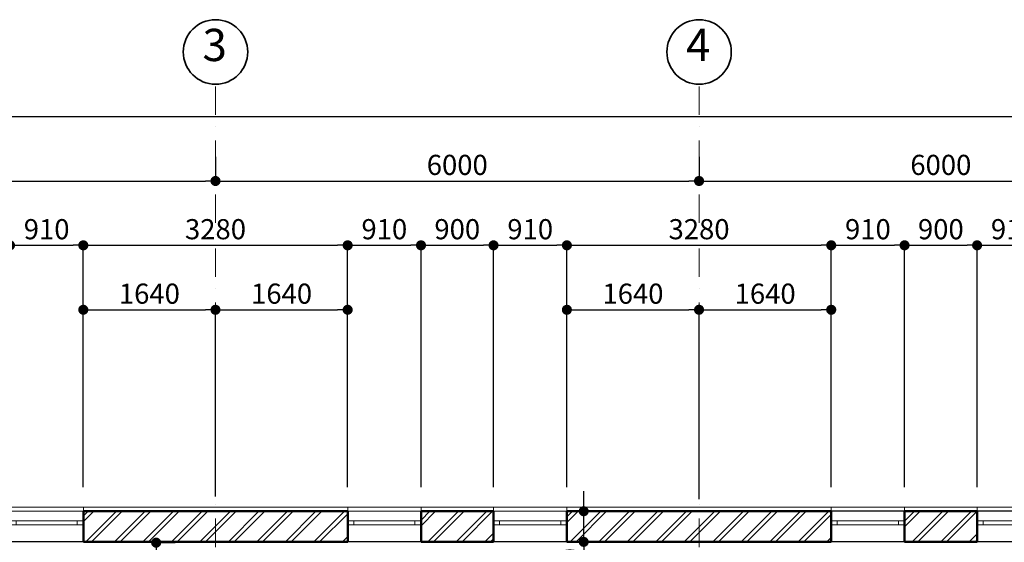
# Model space of a CAD drawing. Extents: x -497 to 120551, y 0 to 84100.
# Drawn here: x 32619 to 44836, y 69215 to 75700 of the extents above; entities that cross this region are included whole.
import ezdxf

# ---------------------------------------------------------------- set-up
doc = ezdxf.new("R2010")
doc.units = 0
doc.header["$MEASUREMENT"] = 0
doc.linetypes.add('Dot & Dashed', pattern=[670.277762, 352.777767, -176.388884, 0, -141.111112])
for name, color, linetype in [('Dimensioning', 7, 'Continuous'), ('Окна ArchiCAD', 7, 'Continuous'), ('Перегородка120', 7, 'Continuous'), ('Прямые линии', 7, 'Continuous')]:
    doc.layers.add(name, color=color, linetype=linetype)
for name, color, linetype, lineweight in [('Окна ArchiCAD_Ном_пера__1', 7, 'Continuous', 50), ('Окна ArchiCAD_Ном_пера__6', 7, 'Continuous', 20), ('Перегородка120_Ном_пера__1', 7, 'Continuous', 50), ('Перегородка120_Ном_пера__10', 7, 'Continuous', 20), ('Примечания_Ном_пера__33', 7, 'Continuous', 20), ('Прямые линии_Ном_пера__100', 7, 'Continuous', 20), ('Прямые линии_Ном_пера__140', 7, 'Continuous', 35), ('Прямые линии_Ном_пера__8', 7, 'Continuous', 20)]:
    doc.layers.add(name, color=color, linetype=linetype, lineweight=lineweight)
doc.styles.add('Arial', font='ARIAL.TTF')
doc.styles.add('ROMANS', font='ROMANS.shx')
doc.dimstyles.new('A-COTAS 100', dxfattribs={"dimtxt": 250, "dimasz": 125, "dimexe": 0.18, "dimexo": 300, "dimgap": 75, "dimtad": 1, "dimdec": 0, "dimzin": 0, "dimdsep": 46, "dimtxsty": 'ROMANS', "dimblk": 'DOT', "dimcen": 0.9, "dimclrd": 256, "dimclre": 256, "dimclrt": 256, "dimadec": 0, "dimazin": 0, "dimtfac": 1, "dimtdec": 0, "dimtmove": 2, "dimatfit": 3, "dimldrblk": 'DOT', "dimfxl": 1, "dimtolj": 1, "dimtzin": 0, "dimarcsym": 0})
pattern_1 = [(45, (0, 0), (-176.7767, 176.7767), []), (45, (-35.36, 35.36), (-176.7767, 176.7767), [])]

# ---------------------------------------------------------------- blocks, each defined once
blk = doc.blocks.new('Окно с перемещ. ств. по оси_2')
at = {"layer": 'Окна ArchiCAD_Ном_пера__1', "linetype": 'Continuous'}
for p, q in [((-455, 120), (-455, -260)), ((455, 120), (455, -260))]:
    blk.add_line(p, q, dxfattribs=at)
at = {"layer": 'Окна ArchiCAD_Ном_пера__6', "linetype": 'Continuous'}
for p, q in [((-455, 120), (455, 120)), ((-455, 0), (-380, 0)), ((-380, 0), (380, 0)), ((-380, 0), (380, 0)), ((-380, 0), (-380, -50)), ((380, -50), (380, 0)), ((380, 0), (455, 0)), ((-380, -50), (-455, -50)), ((380, -50), (-380, -50)), ((455, -50), (380, -50)), ((455, -260), (-455, -260))]:
    blk.add_line(p, q, dxfattribs=at)
blk = doc.blocks.new('Окно с перемещ. ств. по оси_4')
at = {"layer": 'Окна ArchiCAD_Ном_пера__1', "linetype": 'Continuous'}
for p, q in [((-455, 120), (-455, -260)), ((455, 120), (455, -260))]:
    blk.add_line(p, q, dxfattribs=at)
at = {"layer": 'Окна ArchiCAD_Ном_пера__6', "linetype": 'Continuous'}
for p, q in [((-455, 120), (455, 120)), ((-455, 0), (-380, 0)), ((-380, 0), (380, 0)), ((-380, 0), (380, 0)), ((-380, 0), (-380, -50)), ((380, -50), (380, 0)), ((380, 0), (455, 0)), ((-380, -50), (-455, -50)), ((380, -50), (-380, -50)), ((455, -50), (380, -50)), ((455, -260), (-455, -260))]:
    blk.add_line(p, q, dxfattribs=at)
blk = doc.blocks.new('Стена_54', base_point=(15067, 51061))
at = {"layer": 'Перегородка120_Ном_пера__10', "linetype": 'Continuous'}
h = blk.add_hatch(dxfattribs=at)
h.set_pattern_fill('ЛИНИИ_ДВОЙНЫЕ_1_4', color=256, style=0, pattern_type=2)
h.set_pattern_definition(pattern_1)
h.paths.add_polyline_path([(29247, 50681), (29247, 51061), (25967, 51061), (25967, 50681)], flags=0)
h = blk.add_hatch(dxfattribs=at)
h.set_pattern_fill('ЛИНИИ_ДВОЙНЫЕ_1_4', color=256, style=0, pattern_type=2)
h.set_pattern_definition(pattern_1)
h.paths.add_polyline_path([(31057, 50681), (31057, 51061), (30157, 51061), (30157, 50681)], flags=0)
h = blk.add_hatch(dxfattribs=at)
h.set_pattern_fill('ЛИНИИ_ДВОЙНЫЕ_1_4', color=256, style=0, pattern_type=2)
h.set_pattern_definition(pattern_1)
h.paths.add_polyline_path([(35247, 50681), (35247, 51061), (31967, 51061), (31967, 50681)], flags=0)
h = blk.add_hatch(dxfattribs=at)
h.set_pattern_fill('ЛИНИИ_ДВОЙНЫЕ_1_4', color=256, style=0, pattern_type=2)
h.set_pattern_definition(pattern_1)
h.paths.add_polyline_path([(37057, 50681), (37057, 51061), (36157, 51061), (36157, 50681)], flags=0)
at = {"layer": 'Перегородка120_Ном_пера__1', "linetype": 'Continuous'}
for p, q in [((29247, 51061), (25967, 51061)), ((31057, 51061), (30157, 51061)), ((35247, 51061), (31967, 51061)), ((37057, 51061), (36157, 51061)), ((25967, 50681), (29247, 50681)), ((30157, 50681), (31057, 50681)), ((31967, 50681), (35247, 50681)), ((36157, 50681), (37057, 50681))]:
    blk.add_line(p, q, dxfattribs=at)
at = {"layer": 'Окна ArchiCAD', "linetype": 'Continuous', "xscale": -1}
for p in [(25512, 50941), (31512, 50941), (37512, 50941)]:
    blk.add_blockref('Окно с перемещ. ств. по оси_2', p, dxfattribs=at)
at = {"layer": 'Окна ArchiCAD', "linetype": 'Continuous'}
for p in [(29702, 50941), (35702, 50941)]:
    blk.add_blockref('Окно с перемещ. ств. по оси_4', p, dxfattribs=at)
blk = doc.blocks.new('Линия_15833', base_point=(27607, 28765))
at = {"layer": 'Прямые линии_Ном_пера__140', "linetype": 'Continuous'}
blk.add_circle((27607, 56761), 400, dxfattribs=at)
at = {"layer": 'Прямые линии_Ном_пера__8', "linetype": 'Dot & Dashed'}
blk.add_line((27607, 29165), (27607, 56361), dxfattribs=at)
blk = doc.blocks.new('Линия_15835', base_point=(33607, 28765))
at = {"layer": 'Прямые линии_Ном_пера__140', "linetype": 'Continuous'}
blk.add_circle((33607, 56761), 400, dxfattribs=at)
at = {"layer": 'Прямые линии_Ном_пера__8', "linetype": 'Dot & Dashed'}
blk.add_line((33607, 29165), (33607, 56361), dxfattribs=at)
blk = doc.blocks.new('_Dot')
at = {"color": 0, "linetype": 'ByBlock', "lineweight": -2}
blk.add_line((-0.5, 0), (-1, 0), dxfattribs=at)
at = {"color": 0, "linetype": 'ByBlock', "const_width": 0.5}
blk.add_lwpolyline([(-0.25, 0, 1), (0.25, 0, 1)], format="xyb", close=True, dxfattribs=at)
blk = doc.blocks.new('*D171')
at = {"layer": 'Defpoints', "color": 0, "linetype": 'Continuous'}
for p in [(77048, 74497), (23048, 73664), (77048, 73664)]:
    blk.add_point(p, dxfattribs=at)
at = {"layer": 'Dimensioning', "linetype": 'Continuous', "lineweight": -2}
for p, q in [((23048, 73964), (23048, 74497)), ((23173, 74497), (76923, 74497)), ((77048, 73964), (77048, 74497))]:
    blk.add_line(p, q, dxfattribs=at)
at = {"layer": 'Dimensioning', "linetype": 'Continuous', "lineweight": -2, "xscale": 125, "yscale": 125, "zscale": 125, "rotation": 180}
blk.add_blockref('_Dot', (23048, 74497), dxfattribs=at)
at = {"layer": 'Dimensioning', "linetype": 'Continuous', "lineweight": -2, "xscale": 125, "yscale": 125, "zscale": 125}
blk.add_blockref('_Dot', (77048, 74497), dxfattribs=at)
at = {"layer": 'Dimensioning', "linetype": 'Continuous', "insert": (50048, 74697), "char_height": 250, "attachment_point": 5, "style": 'ROMANS'}
blk.add_mtext('\\A1;54000', dxfattribs=at)
blk = doc.blocks.new('*D173')
at = {"layer": 'Defpoints', "color": 0, "linetype": 'Continuous'}
for p in [(29048, 73698), (35048, 73698), (35048, 73698)]:
    blk.add_point(p, dxfattribs=at)
at = {"layer": 'Dimensioning', "linetype": 'Continuous', "lineweight": -2}
for p, q in [((29048, 73998), (29048, 73698)), ((35048, 73998), (35048, 73698)), ((29173, 73698), (34923, 73698))]:
    blk.add_line(p, q, dxfattribs=at)
at = {"layer": 'Dimensioning', "linetype": 'Continuous', "lineweight": -2, "xscale": 125, "yscale": 125, "zscale": 125, "rotation": 180}
blk.add_blockref('_Dot', (29048, 73698), dxfattribs=at)
at = {"layer": 'Dimensioning', "linetype": 'Continuous', "lineweight": -2, "xscale": 125, "yscale": 125, "zscale": 125}
blk.add_blockref('_Dot', (35048, 73698), dxfattribs=at)
at = {"layer": 'Dimensioning', "linetype": 'Continuous', "insert": (32048, 73898), "char_height": 250, "attachment_point": 5, "style": 'ROMANS'}
blk.add_mtext('\\A1;6000', dxfattribs=at)
blk = doc.blocks.new('*D174')
at = {"layer": 'Defpoints', "color": 0, "linetype": 'Continuous'}
for p in [(35048, 73698), (41048, 73698), (41048, 73698)]:
    blk.add_point(p, dxfattribs=at)
at = {"layer": 'Dimensioning', "linetype": 'Continuous', "lineweight": -2}
for p, q in [((35048, 73998), (35048, 73698)), ((41048, 73998), (41048, 73698)), ((35173, 73698), (40923, 73698))]:
    blk.add_line(p, q, dxfattribs=at)
at = {"layer": 'Dimensioning', "linetype": 'Continuous', "lineweight": -2, "xscale": 125, "yscale": 125, "zscale": 125, "rotation": 180}
blk.add_blockref('_Dot', (35048, 73698), dxfattribs=at)
at = {"layer": 'Dimensioning', "linetype": 'Continuous', "lineweight": -2, "xscale": 125, "yscale": 125, "zscale": 125}
blk.add_blockref('_Dot', (41048, 73698), dxfattribs=at)
at = {"layer": 'Dimensioning', "linetype": 'Continuous', "insert": (38048, 73898), "char_height": 250, "attachment_point": 5, "style": 'ROMANS'}
blk.add_mtext('\\A1;6000', dxfattribs=at)
blk = doc.blocks.new('*D175')
at = {"layer": 'Defpoints', "color": 0, "linetype": 'Continuous'}
for p in [(41048, 73698), (47048, 73698), (47048, 73698)]:
    blk.add_point(p, dxfattribs=at)
at = {"layer": 'Dimensioning', "linetype": 'Continuous', "lineweight": -2}
for p, q in [((41048, 73998), (41048, 73698)), ((47048, 73998), (47048, 73698)), ((41173, 73698), (46923, 73698))]:
    blk.add_line(p, q, dxfattribs=at)
at = {"layer": 'Dimensioning', "linetype": 'Continuous', "lineweight": -2, "xscale": 125, "yscale": 125, "zscale": 125, "rotation": 180}
blk.add_blockref('_Dot', (41048, 73698), dxfattribs=at)
at = {"layer": 'Dimensioning', "linetype": 'Continuous', "lineweight": -2, "xscale": 125, "yscale": 125, "zscale": 125}
blk.add_blockref('_Dot', (47048, 73698), dxfattribs=at)
at = {"layer": 'Dimensioning', "linetype": 'Continuous', "insert": (44048, 73898), "char_height": 250, "attachment_point": 5, "style": 'ROMANS'}
blk.add_mtext('\\A1;6000', dxfattribs=at)
blk = doc.blocks.new('*D233')
at = {"layer": 'Defpoints', "color": 0, "linetype": 'Continuous'}
for p in [(39617, 69220), (50048, 69220), (39277, 65310)]:
    blk.add_point(p, dxfattribs=at)
at = {"layer": 'Dimensioning', "linetype": 'Continuous', "lineweight": -2}
for p, q in [((49748, 69220), (39617, 69220)), ((39617, 65435), (39617, 69095)), ((39577, 65310), (39618, 65310))]:
    blk.add_line(p, q, dxfattribs=at)
at = {"layer": 'Dimensioning', "linetype": 'Continuous', "lineweight": -2, "xscale": 125, "yscale": 125, "zscale": 125}
for p, rotation in [((39617, 69220), 90), ((39617, 65310), 270)]:
    blk.add_blockref('_Dot', p, dxfattribs=dict(at, rotation=rotation))
at = {"layer": 'Dimensioning', "linetype": 'Continuous', "insert": (39417, 67265), "char_height": 250, "attachment_point": 5, "rotation": 90, "style": 'ROMANS'}
blk.add_mtext('\\A1;3910', dxfattribs=at)
blk = doc.blocks.new('*D234')
at = {"layer": 'Defpoints', "color": 0, "linetype": 'Continuous'}
for p in [(39617, 69600), (50048, 69600), (50048, 69220)]:
    blk.add_point(p, dxfattribs=at)
at = {"layer": 'Dimensioning', "linetype": 'Continuous', "lineweight": -2}
for p, q in [((39617, 69725), (39617, 69850)), ((49748, 69600), (39617, 69600)), ((39617, 69220), (39617, 69600)), ((49748, 69220), (39617, 69220)), ((39617, 69095), (39617, 68970))]:
    blk.add_line(p, q, dxfattribs=at)
at = {"layer": 'Dimensioning', "linetype": 'Continuous', "lineweight": -2, "xscale": 125, "yscale": 125, "zscale": 125}
for p, rotation in [((39617, 69600), 270), ((39617, 69220), 90)]:
    blk.add_blockref('_Dot', p, dxfattribs=dict(at, rotation=rotation))
at = {"layer": 'Dimensioning', "linetype": 'Continuous', "insert": (39446, 68859), "char_height": 250, "attachment_point": 5, "rotation": 90, "style": 'ROMANS'}
blk.add_mtext('\\A1;380', dxfattribs=at)
blk = doc.blocks.new('*D235')
at = {"layer": 'Defpoints', "color": 0, "linetype": 'Continuous'}
for p in [(34312, 69210), (34848, 69210), (34848, 68410)]:
    blk.add_point(p, dxfattribs=at)
at = {"layer": 'Dimensioning', "linetype": 'Continuous', "lineweight": -2}
for p, q in [((34548, 69210), (34312, 69210)), ((34312, 68535), (34312, 69085)), ((34548, 68410), (34312, 68410))]:
    blk.add_line(p, q, dxfattribs=at)
at = {"layer": 'Dimensioning', "linetype": 'Continuous', "lineweight": -2, "xscale": 125, "yscale": 125, "zscale": 125}
for p, rotation in [((34312, 69210), 90), ((34312, 68410), 270)]:
    blk.add_blockref('_Dot', p, dxfattribs=dict(at, rotation=rotation))
at = {"layer": 'Dimensioning', "linetype": 'Continuous', "insert": (34112, 68810), "char_height": 250, "attachment_point": 5, "rotation": 90, "style": 'ROMANS'}
blk.add_mtext('\\A1;800', dxfattribs=at)
blk = doc.blocks.new('*D290')
at = {"layer": 'Defpoints', "color": 0, "linetype": 'Continuous'}
for p in [(33408, 72900), (32498, 69600), (33408, 69600)]:
    blk.add_point(p, dxfattribs=at)
at = {"layer": 'Dimensioning', "linetype": 'Continuous', "lineweight": -2}
for p, q in [((32498, 69900), (32498, 72900)), ((32623, 72900), (33283, 72900)), ((33408, 69900), (33408, 72900))]:
    blk.add_line(p, q, dxfattribs=at)
at = {"layer": 'Dimensioning', "linetype": 'Continuous', "lineweight": -2, "xscale": 125, "yscale": 125, "zscale": 125, "rotation": 180}
blk.add_blockref('_Dot', (32498, 72900), dxfattribs=at)
at = {"layer": 'Dimensioning', "linetype": 'Continuous', "lineweight": -2, "xscale": 125, "yscale": 125, "zscale": 125}
blk.add_blockref('_Dot', (33408, 72900), dxfattribs=at)
at = {"layer": 'Dimensioning', "linetype": 'Continuous', "insert": (32953, 73100), "char_height": 250, "attachment_point": 5, "style": 'ROMANS'}
blk.add_mtext('\\A1;910', dxfattribs=at)
blk = doc.blocks.new('*D291')
at = {"layer": 'Defpoints', "color": 0, "linetype": 'Continuous'}
for p in [(36688, 72900), (33408, 69600), (36688, 69600)]:
    blk.add_point(p, dxfattribs=at)
at = {"layer": 'Dimensioning', "linetype": 'Continuous', "lineweight": -2}
for p, q in [((33408, 69900), (33408, 72900)), ((33533, 72900), (36563, 72900)), ((36688, 69900), (36688, 72900))]:
    blk.add_line(p, q, dxfattribs=at)
at = {"layer": 'Dimensioning', "linetype": 'Continuous', "lineweight": -2, "xscale": 125, "yscale": 125, "zscale": 125, "rotation": 180}
blk.add_blockref('_Dot', (33408, 72900), dxfattribs=at)
at = {"layer": 'Dimensioning', "linetype": 'Continuous', "lineweight": -2, "xscale": 125, "yscale": 125, "zscale": 125}
blk.add_blockref('_Dot', (36688, 72900), dxfattribs=at)
at = {"layer": 'Dimensioning', "linetype": 'Continuous', "insert": (35048, 73100), "char_height": 250, "attachment_point": 5, "style": 'ROMANS'}
blk.add_mtext('\\A1;3280', dxfattribs=at)
blk = doc.blocks.new('*D292')
at = {"layer": 'Defpoints', "color": 0, "linetype": 'Continuous'}
for p in [(37598, 72900), (36688, 69600), (37598, 69600)]:
    blk.add_point(p, dxfattribs=at)
at = {"layer": 'Dimensioning', "linetype": 'Continuous', "lineweight": -2}
for p, q in [((36688, 69900), (36688, 72900)), ((36813, 72900), (37473, 72900)), ((37598, 69900), (37598, 72900))]:
    blk.add_line(p, q, dxfattribs=at)
at = {"layer": 'Dimensioning', "linetype": 'Continuous', "lineweight": -2, "xscale": 125, "yscale": 125, "zscale": 125, "rotation": 180}
blk.add_blockref('_Dot', (36688, 72900), dxfattribs=at)
at = {"layer": 'Dimensioning', "linetype": 'Continuous', "lineweight": -2, "xscale": 125, "yscale": 125, "zscale": 125}
blk.add_blockref('_Dot', (37598, 72900), dxfattribs=at)
at = {"layer": 'Dimensioning', "linetype": 'Continuous', "insert": (37143, 73100), "char_height": 250, "attachment_point": 5, "style": 'ROMANS'}
blk.add_mtext('\\A1;910', dxfattribs=at)
blk = doc.blocks.new('*D293')
at = {"layer": 'Defpoints', "color": 0, "linetype": 'Continuous'}
for p in [(38498, 72900), (37598, 69600), (38498, 69600)]:
    blk.add_point(p, dxfattribs=at)
at = {"layer": 'Dimensioning', "linetype": 'Continuous', "lineweight": -2}
for p, q in [((37598, 69900), (37598, 72900)), ((37723, 72900), (38373, 72900)), ((38498, 69900), (38498, 72900))]:
    blk.add_line(p, q, dxfattribs=at)
at = {"layer": 'Dimensioning', "linetype": 'Continuous', "lineweight": -2, "xscale": 125, "yscale": 125, "zscale": 125, "rotation": 180}
blk.add_blockref('_Dot', (37598, 72900), dxfattribs=at)
at = {"layer": 'Dimensioning', "linetype": 'Continuous', "lineweight": -2, "xscale": 125, "yscale": 125, "zscale": 125}
blk.add_blockref('_Dot', (38498, 72900), dxfattribs=at)
at = {"layer": 'Dimensioning', "linetype": 'Continuous', "insert": (38048, 73100), "char_height": 250, "attachment_point": 5, "style": 'ROMANS'}
blk.add_mtext('\\A1;900', dxfattribs=at)
blk = doc.blocks.new('*D294')
at = {"layer": 'Defpoints', "color": 0, "linetype": 'Continuous'}
for p in [(39408, 72900), (38498, 69600), (39408, 69600)]:
    blk.add_point(p, dxfattribs=at)
at = {"layer": 'Dimensioning', "linetype": 'Continuous', "lineweight": -2}
for p, q in [((38498, 69900), (38498, 72900)), ((38623, 72900), (39283, 72900)), ((39408, 69900), (39408, 72900))]:
    blk.add_line(p, q, dxfattribs=at)
at = {"layer": 'Dimensioning', "linetype": 'Continuous', "lineweight": -2, "xscale": 125, "yscale": 125, "zscale": 125, "rotation": 180}
blk.add_blockref('_Dot', (38498, 72900), dxfattribs=at)
at = {"layer": 'Dimensioning', "linetype": 'Continuous', "lineweight": -2, "xscale": 125, "yscale": 125, "zscale": 125}
blk.add_blockref('_Dot', (39408, 72900), dxfattribs=at)
at = {"layer": 'Dimensioning', "linetype": 'Continuous', "insert": (38953, 73100), "char_height": 250, "attachment_point": 5, "style": 'ROMANS'}
blk.add_mtext('\\A1;910', dxfattribs=at)
blk = doc.blocks.new('*D295')
at = {"layer": 'Defpoints', "color": 0, "linetype": 'Continuous'}
for p in [(42688, 72900), (39408, 69600), (42688, 69600)]:
    blk.add_point(p, dxfattribs=at)
at = {"layer": 'Dimensioning', "linetype": 'Continuous', "lineweight": -2}
for p, q in [((39408, 69900), (39408, 72900)), ((39533, 72900), (42563, 72900)), ((42688, 69900), (42688, 72900))]:
    blk.add_line(p, q, dxfattribs=at)
at = {"layer": 'Dimensioning', "linetype": 'Continuous', "lineweight": -2, "xscale": 125, "yscale": 125, "zscale": 125, "rotation": 180}
blk.add_blockref('_Dot', (39408, 72900), dxfattribs=at)
at = {"layer": 'Dimensioning', "linetype": 'Continuous', "lineweight": -2, "xscale": 125, "yscale": 125, "zscale": 125}
blk.add_blockref('_Dot', (42688, 72900), dxfattribs=at)
at = {"layer": 'Dimensioning', "linetype": 'Continuous', "insert": (41048, 73100), "char_height": 250, "attachment_point": 5, "style": 'ROMANS'}
blk.add_mtext('\\A1;3280', dxfattribs=at)
blk = doc.blocks.new('*D296')
at = {"layer": 'Defpoints', "color": 0, "linetype": 'Continuous'}
for p in [(43598, 72900), (42688, 69600), (43598, 69600)]:
    blk.add_point(p, dxfattribs=at)
at = {"layer": 'Dimensioning', "linetype": 'Continuous', "lineweight": -2}
for p, q in [((42688, 69900), (42688, 72900)), ((42813, 72900), (43473, 72900)), ((43598, 69900), (43598, 72900))]:
    blk.add_line(p, q, dxfattribs=at)
at = {"layer": 'Dimensioning', "linetype": 'Continuous', "lineweight": -2, "xscale": 125, "yscale": 125, "zscale": 125, "rotation": 180}
blk.add_blockref('_Dot', (42688, 72900), dxfattribs=at)
at = {"layer": 'Dimensioning', "linetype": 'Continuous', "lineweight": -2, "xscale": 125, "yscale": 125, "zscale": 125}
blk.add_blockref('_Dot', (43598, 72900), dxfattribs=at)
at = {"layer": 'Dimensioning', "linetype": 'Continuous', "insert": (43143, 73100), "char_height": 250, "attachment_point": 5, "style": 'ROMANS'}
blk.add_mtext('\\A1;910', dxfattribs=at)
blk = doc.blocks.new('*D297')
at = {"layer": 'Defpoints', "color": 0, "linetype": 'Continuous'}
for p in [(44498, 72900), (43598, 69600), (44498, 69600)]:
    blk.add_point(p, dxfattribs=at)
at = {"layer": 'Dimensioning', "linetype": 'Continuous', "lineweight": -2}
for p, q in [((43598, 69900), (43598, 72900)), ((43723, 72900), (44373, 72900)), ((44498, 69900), (44498, 72900))]:
    blk.add_line(p, q, dxfattribs=at)
at = {"layer": 'Dimensioning', "linetype": 'Continuous', "lineweight": -2, "xscale": 125, "yscale": 125, "zscale": 125, "rotation": 180}
blk.add_blockref('_Dot', (43598, 72900), dxfattribs=at)
at = {"layer": 'Dimensioning', "linetype": 'Continuous', "lineweight": -2, "xscale": 125, "yscale": 125, "zscale": 125}
blk.add_blockref('_Dot', (44498, 72900), dxfattribs=at)
at = {"layer": 'Dimensioning', "linetype": 'Continuous', "insert": (44048, 73100), "char_height": 250, "attachment_point": 5, "style": 'ROMANS'}
blk.add_mtext('\\A1;900', dxfattribs=at)
blk = doc.blocks.new('*D298')
at = {"layer": 'Defpoints', "color": 0, "linetype": 'Continuous'}
for p in [(45408, 72900), (44498, 69600), (45408, 69600)]:
    blk.add_point(p, dxfattribs=at)
at = {"layer": 'Dimensioning', "linetype": 'Continuous', "lineweight": -2}
for p, q in [((44498, 69900), (44498, 72900)), ((44623, 72900), (45283, 72900)), ((45408, 69900), (45408, 72900))]:
    blk.add_line(p, q, dxfattribs=at)
at = {"layer": 'Dimensioning', "linetype": 'Continuous', "lineweight": -2, "xscale": 125, "yscale": 125, "zscale": 125, "rotation": 180}
blk.add_blockref('_Dot', (44498, 72900), dxfattribs=at)
at = {"layer": 'Dimensioning', "linetype": 'Continuous', "lineweight": -2, "xscale": 125, "yscale": 125, "zscale": 125}
blk.add_blockref('_Dot', (45408, 72900), dxfattribs=at)
at = {"layer": 'Dimensioning', "linetype": 'Continuous', "insert": (44953, 73100), "char_height": 250, "attachment_point": 5, "style": 'ROMANS'}
blk.add_mtext('\\A1;910', dxfattribs=at)
blk = doc.blocks.new('*D326')
at = {"layer": 'Defpoints', "color": 0, "linetype": 'Continuous'}
for p in [(35048, 72100), (33408, 69600), (35048, 69484)]:
    blk.add_point(p, dxfattribs=at)
at = {"layer": 'Dimensioning', "linetype": 'Continuous', "lineweight": -2}
for p, q in [((33408, 69900), (33408, 72100)), ((33533, 72100), (34923, 72100)), ((35048, 69784), (35048, 72100))]:
    blk.add_line(p, q, dxfattribs=at)
at = {"layer": 'Dimensioning', "linetype": 'Continuous', "lineweight": -2, "xscale": 125, "yscale": 125, "zscale": 125, "rotation": 180}
blk.add_blockref('_Dot', (33408, 72100), dxfattribs=at)
at = {"layer": 'Dimensioning', "linetype": 'Continuous', "lineweight": -2, "xscale": 125, "yscale": 125, "zscale": 125}
blk.add_blockref('_Dot', (35048, 72100), dxfattribs=at)
at = {"layer": 'Dimensioning', "linetype": 'Continuous', "insert": (34228, 72300), "char_height": 250, "attachment_point": 5, "style": 'ROMANS'}
blk.add_mtext('\\A1;1640', dxfattribs=at)
blk = doc.blocks.new('*D327')
at = {"layer": 'Defpoints', "color": 0, "linetype": 'Continuous'}
for p in [(36688, 72100), (36688, 69600), (35048, 69484)]:
    blk.add_point(p, dxfattribs=at)
at = {"layer": 'Dimensioning', "linetype": 'Continuous', "lineweight": -2}
for p, q in [((35048, 69784), (35048, 72100)), ((35173, 72100), (36563, 72100)), ((36688, 69900), (36688, 72100))]:
    blk.add_line(p, q, dxfattribs=at)
at = {"layer": 'Dimensioning', "linetype": 'Continuous', "lineweight": -2, "xscale": 125, "yscale": 125, "zscale": 125, "rotation": 180}
blk.add_blockref('_Dot', (35048, 72100), dxfattribs=at)
at = {"layer": 'Dimensioning', "linetype": 'Continuous', "lineweight": -2, "xscale": 125, "yscale": 125, "zscale": 125}
blk.add_blockref('_Dot', (36688, 72100), dxfattribs=at)
at = {"layer": 'Dimensioning', "linetype": 'Continuous', "insert": (35868, 72300), "char_height": 250, "attachment_point": 5, "style": 'ROMANS'}
blk.add_mtext('\\A1;1640', dxfattribs=at)
blk = doc.blocks.new('*D328')
at = {"layer": 'Defpoints', "color": 0, "linetype": 'Continuous'}
for p in [(41048, 72100), (39408, 69600), (41048, 69452)]:
    blk.add_point(p, dxfattribs=at)
at = {"layer": 'Dimensioning', "linetype": 'Continuous', "lineweight": -2}
for p, q in [((39408, 69900), (39408, 72100)), ((39533, 72100), (40923, 72100)), ((41048, 69752), (41048, 72100))]:
    blk.add_line(p, q, dxfattribs=at)
at = {"layer": 'Dimensioning', "linetype": 'Continuous', "lineweight": -2, "xscale": 125, "yscale": 125, "zscale": 125, "rotation": 180}
blk.add_blockref('_Dot', (39408, 72100), dxfattribs=at)
at = {"layer": 'Dimensioning', "linetype": 'Continuous', "lineweight": -2, "xscale": 125, "yscale": 125, "zscale": 125}
blk.add_blockref('_Dot', (41048, 72100), dxfattribs=at)
at = {"layer": 'Dimensioning', "linetype": 'Continuous', "insert": (40228, 72300), "char_height": 250, "attachment_point": 5, "style": 'ROMANS'}
blk.add_mtext('\\A1;1640', dxfattribs=at)
blk = doc.blocks.new('*D329')
at = {"layer": 'Defpoints', "color": 0, "linetype": 'Continuous'}
for p in [(42688, 72100), (42688, 69600), (41048, 69452)]:
    blk.add_point(p, dxfattribs=at)
at = {"layer": 'Dimensioning', "linetype": 'Continuous', "lineweight": -2}
for p, q in [((41048, 69752), (41048, 72100)), ((41173, 72100), (42563, 72100)), ((42688, 69900), (42688, 72100))]:
    blk.add_line(p, q, dxfattribs=at)
at = {"layer": 'Dimensioning', "linetype": 'Continuous', "lineweight": -2, "xscale": 125, "yscale": 125, "zscale": 125, "rotation": 180}
blk.add_blockref('_Dot', (41048, 72100), dxfattribs=at)
at = {"layer": 'Dimensioning', "linetype": 'Continuous', "lineweight": -2, "xscale": 125, "yscale": 125, "zscale": 125}
blk.add_blockref('_Dot', (42688, 72100), dxfattribs=at)
at = {"layer": 'Dimensioning', "linetype": 'Continuous', "insert": (41868, 72300), "char_height": 250, "attachment_point": 5, "style": 'ROMANS'}
blk.add_mtext('\\A1;1640', dxfattribs=at)
blk = doc.blocks.new('*D452')
at = {"layer": 'Defpoints', "color": 0, "linetype": 'Continuous'}
for p in [(19887, 69220), (22898, 69210), (50048, 69220)]:
    blk.add_point(p, dxfattribs=at)
at = {"layer": 'Dimensioning', "linetype": 'Continuous', "lineweight": -2}
for p, q in [((19887, 69345), (19887, 69470)), ((49748, 69220), (19886, 69220)), ((22598, 69210), (19886, 69210)), ((19887, 69210), (19887, 69220)), ((19887, 69085), (19887, 68960))]:
    blk.add_line(p, q, dxfattribs=at)
at = {"layer": 'Dimensioning', "linetype": 'Continuous', "lineweight": -2, "xscale": 125, "yscale": 125, "zscale": 125}
for p, rotation in [((19887, 69220), 270), ((19887, 69210), 90)]:
    blk.add_blockref('_Dot', p, dxfattribs=dict(at, rotation=rotation))
at = {"layer": 'Dimensioning', "linetype": 'Continuous', "insert": (20089, 68979), "char_height": 250, "attachment_point": 5, "rotation": 90, "style": 'ROMANS'}
blk.add_mtext('\\A1;10', dxfattribs=at)
blk = doc.blocks.new('*D388')
at = {"layer": 'Defpoints', "color": 0, "linetype": 'Continuous'}
for p in [(19887, 69600), (22508, 69600), (50048, 69220)]:
    blk.add_point(p, dxfattribs=at)
at = {"layer": 'Dimensioning', "linetype": 'Continuous', "lineweight": -2}
for p, q in [((19887, 69725), (19887, 69850)), ((22208, 69600), (19886, 69600)), ((19887, 69220), (19887, 69600)), ((49748, 69220), (19886, 69220)), ((19887, 69095), (19887, 68970))]:
    blk.add_line(p, q, dxfattribs=at)
at = {"layer": 'Dimensioning', "linetype": 'Continuous', "lineweight": -2, "xscale": 125, "yscale": 125, "zscale": 125}
for p, rotation in [((19887, 69600), 270), ((19887, 69220), 90)]:
    blk.add_blockref('_Dot', p, dxfattribs=dict(at, rotation=rotation))
at = {"layer": 'Dimensioning', "linetype": 'Continuous', "insert": (20101, 69714), "char_height": 250, "attachment_point": 5, "rotation": 90, "style": 'ROMANS'}
blk.add_mtext('\\A1;380', dxfattribs=at)

msp = doc.modelspace()

# ---------------------------------------------------------------- linework, layer by layer
at = {"layer": 'Прямые линии_Ном_пера__100', "linetype": 'Continuous'}
for p, q in [((77638.8, 69650.7), (22458.1, 69650.7)), ((33408.5, 69599.7), (33408.5, 69650.7)), ((36688.5, 69599.7), (36688.5, 69650.7)), ((37598.5, 69599.7), (37598.5, 69650.7)), ((38498.5, 69599.7), (38498.5, 69650.7)), ((39408.5, 69599.7), (39408.5, 69650.7)), ((42688.5, 69599.7), (42688.5, 69650.7)), ((43598.5, 69599.7), (43598.5, 69650.7)), ((44500.2, 69599.7), (44500.2, 69650.7))]:
    msp.add_line(p, q, dxfattribs=at)

# ---------------------------------------------------------------- block references
at = {"layer": 'Перегородка120'}
msp.add_blockref('Стена_54', (22508.5, 69599.7), dxfattribs=at)
at = {"layer": 'Прямые линии', "linetype": 'Dot & Dashed'}
for name, p in [('Линия_15833', (35048.5, 47303.2)), ('Линия_15835', (41048.5, 47303.2))]:
    msp.add_blockref(name, p, dxfattribs=at)

# ---------------------------------------------------------------- texts
at = {"layer": 'Примечания_Ном_пера__33', "linetype": 'Continuous', "char_height": 400, "attachment_point": 5, "style": 'Arial'}
for s, insert in [('{3}', (35038.1, 75334.5)), ('{4}', (41038.1, 75334.5))]:
    msp.add_mtext(s, dxfattribs=dict(at, insert=insert))

# ---------------------------------------------------------------- dimensions: what is measured, and where the dimension line sits
at = {"layer": 'Dimensioning', "linetype": 'Continuous'}
for base, p1, p2, picture, middle in [((77048.5, 74497.2), (23048.5, 73664.3), (77048.5, 73664.3), '*D171', (50048.5, 74697.2)), ((35048.5, 73697.6), (29048.5, 73697.6), (35048.5, 73697.6), '*D173', (32048.5, 73897.6)), ((41048.5, 73697.6), (35048.5, 73697.6), (41048.5, 73697.6), '*D174', (38048.5, 73897.6)), ((47048.5, 73697.6), (41048.5, 73697.6), (47048.5, 73697.6), '*D175', (44048.5, 73897.6)), ((33408.5, 72899.7), (32498.5, 69599.7), (33408.5, 69599.7), '*D290', (32953.5, 73099.7)), ((36688.5, 72899.7), (33408.5, 69599.7), (36688.5, 69599.7), '*D291', (35048.5, 73099.7)), ((37598.5, 72899.7), (36688.5, 69599.7), (37598.5, 69599.7), '*D292', (37143.5, 73099.7)), ((38498.5, 72899.7), (37598.5, 69599.7), (38498.5, 69599.7), '*D293', (38048.5, 73099.7)), ((39408.5, 72899.7), (38498.5, 69599.7), (39408.5, 69599.7), '*D294', (38953.5, 73099.7)), ((42688.5, 72899.7), (39408.5, 69599.7), (42688.5, 69599.7), '*D295', (41048.5, 73099.7)), ((43598.5, 72899.7), (42688.5, 69599.7), (43598.5, 69599.7), '*D296', (43143.5, 73099.7)), ((44498.5, 72899.7), (43598.5, 69599.7), (44498.5, 69599.7), '*D297', (44048.5, 73099.7)), ((45408.5, 72899.7), (44498.5, 69599.7), (45408.5, 69599.7), '*D298', (44953.5, 73099.7)), ((35048.5, 72099.7), (33408.5, 69599.7), (35048.5, 69483.6), '*D326', (34228.5, 72299.7)), ((36688.5, 72099.7), (35048.5, 69483.6), (36688.5, 69599.7), '*D327', (35868.5, 72299.7)), ((41048.5, 72099.7), (39408.5, 69599.7), (41048.5, 69452), '*D328', (40228.5, 72299.7)), ((42688.5, 72099.7), (41048.5, 69452), (42688.5, 69599.7), '*D329', (41868.5, 72299.7))]:
    dim = msp.add_linear_dim(base=base, p1=p1, p2=p2, dimstyle='A-COTAS 100', dxfattribs=at)
    dim.commit()
    dim.dimension.update_dxf_attribs({"geometry": picture, "text_midpoint": middle})
for base, p1, p2, picture, middle in [((19886.6, 69599.7), (50048.5, 69219.7), (22508.5, 69599.7), '*D388', (20101.1, 69713.6)), ((39617.3, 69599.7), (50048.5, 69219.7), (50048.5, 69599.7), '*D234', (39446.2, 68858.6)), ((19886.6, 69219.7), (22898.5, 69209.5), (50048.5, 69219.7), '*D452', (20088.7, 68978.6))]:
    dim = msp.add_linear_dim(base=base, p1=p1, p2=p2, angle=90, dimstyle='A-COTAS 100', dxfattribs=at)
    dim.commit()
    dim.dimension.update_dxf_attribs({"geometry": picture, "text_midpoint": middle, "dimtype": 160})
for base, p1, p2, picture, middle in [((34311.7, 69209.5), (34848.5, 68409.5), (34848.5, 69209.5), '*D235', (34111.7, 68809.5)), ((39617.3, 69219.7), (39276.6, 65309.5), (50048.5, 69219.7), '*D233', (39417.3, 67264.6))]:
    dim = msp.add_linear_dim(base=base, p1=p1, p2=p2, angle=90, dimstyle='A-COTAS 100', dxfattribs=at)
    dim.commit()
    dim.dimension.update_dxf_attribs({"geometry": picture, "text_midpoint": middle})

doc.saveas('drawing.dxf')
